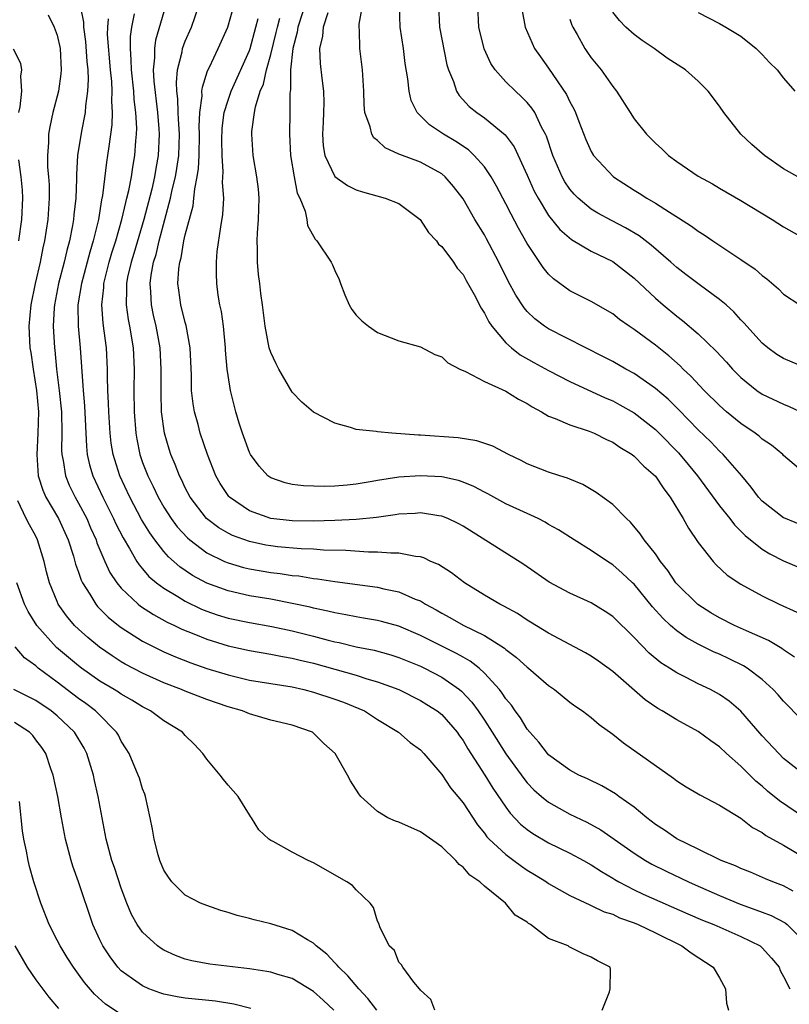
# Model space of a CAD drawing. Units: inches. Extents: x 2625000 to 2628000, y 1476000 to 1479000.
# Drawn here: x 2625071 to 2625144, y 1476500 to 1476592 of the extents above; entities that cross this region are included whole.
import ezdxf

# ---------------------------------------------------------------- set-up
doc = ezdxf.new("R2010")
doc.units = ezdxf.units.IN
doc.header["$MEASUREMENT"] = 0
doc.layers.add('LD26251476_2ft', color=242, linetype='Continuous')

msp = doc.modelspace()

# ---------------------------------------------------------------- linework, layer by layer
at = {"layer": 'LD26251476_2ft'}
for points, elevation in [([(2625077.148, 1476593), (2625077.456, 1476591.456), (2625077.472, 1476591), (2625077.669, 1476589.669), (2625077.787, 1476587.787), (2625077.861, 1476587), (2625077.907, 1476586.093), (2625077.846, 1476585), (2625077.645, 1476583.645), (2625077.613, 1476583), (2625077.273, 1476581.273), (2625076.922, 1476579), (2625076.803, 1476577.197), (2625076.812, 1476576.812), (2625076.744, 1476575), (2625076.571, 1476573.43), (2625076.539, 1476573), (2625076.445, 1476572.445), (2625076.153, 1476571), (2625075.9, 1476570.1), (2625075.658, 1476569), (2625075.145, 1476567), (2625074.754, 1476565), (2625074.728, 1476564.728), (2625074.633, 1476563), (2625074.743, 1476561), (2625074.778, 1476560.778), (2625074.953, 1476559), (2625075.204, 1476557), (2625075.402, 1476555), (2625075.443, 1476553), (2625075.421, 1476551.42), (2625075.441, 1476551), (2625075.561, 1476550.439), (2625075.774, 1476549), (2625076.136, 1476548.136), (2625076.693, 1476547), (2625077, 1476546.455), (2625077.769, 1476545), (2625078.134, 1476544.135), (2625078.642, 1476543), (2625078.726, 1476542.727), (2625079.456, 1476541), (2625079.95, 1476539.95), (2625080.583, 1476539), (2625081, 1476538.493), (2625082.587, 1476537), (2625082.813, 1476536.813), (2625084.014, 1476536.014), (2625085.314, 1476535.314), (2625085.992, 1476535), (2625086.662, 1476534.662), (2625087.783, 1476534.217), (2625089, 1476533.706), (2625091, 1476533.105), (2625093, 1476532.659), (2625095, 1476532.307), (2625096.086, 1476532.086), (2625097, 1476531.94), (2625097.749, 1476531.749), (2625099, 1476531.463), (2625103, 1476530.333), (2625103.986, 1476530.014), (2625105, 1476529.731), (2625106.97, 1476529), (2625109, 1476527.983), (2625109.614, 1476527.614), (2625110.566, 1476527), (2625111, 1476526.655), (2625112.441, 1476525), (2625112.665, 1476524.665), (2625113, 1476524.217), (2625113.447, 1476523.447), (2625115.032, 1476521), (2625115.781, 1476519.781), (2625117, 1476517.995), (2625117.418, 1476517.418), (2625118.388, 1476516.388), (2625119, 1476515.888), (2625119.516, 1476515.516), (2625121, 1476514.661), (2625123, 1476513.691), (2625124.277, 1476513), (2625125, 1476512.596), (2625125.955, 1476511.955), (2625127, 1476511.351), (2625127.213, 1476511.213), (2625127.58, 1476511), (2625129, 1476510.253), (2625129.85, 1476509.85), (2625134.02, 1476508.02), (2625135.414, 1476507.414), (2625136.458, 1476507), (2625139, 1476505.884), (2625140.813, 1476505), (2625141, 1476504.839), (2625141.871, 1476503.871), (2625142.57, 1476503), (2625142.689, 1476502.689), (2625143, 1476502.132), (2625143.582, 1476501)], 10826), ([(2625144.958, 1476517), (2625142.6, 1476518.6), (2625141.501, 1476519.501), (2625141, 1476519.949), (2625140.414, 1476520.414), (2625139, 1476521.822), (2625137.668, 1476523), (2625137, 1476523.635), (2625136.193, 1476524.193), (2625135, 1476525.062), (2625133, 1476526.158), (2625131.643, 1476527), (2625131.232, 1476527.232), (2625130.044, 1476528.044), (2625127, 1476530.677), (2625125.668, 1476531.668), (2625125, 1476532.132), (2625124.452, 1476532.452), (2625121, 1476534.267), (2625119.315, 1476535.314), (2625119, 1476535.493), (2625118.105, 1476536.105), (2625116.817, 1476536.817), (2625116.431, 1476537), (2625115, 1476537.843), (2625113.14, 1476539), (2625111.926, 1476539.926), (2625110.703, 1476540.703), (2625109.982, 1476541), (2625109.317, 1476541.317), (2625109, 1476541.412), (2625108.549, 1476541.451), (2625107, 1476541.779), (2625106.245, 1476541.755), (2625105, 1476541.874), (2625104.14, 1476541.86), (2625102.019, 1476542.019), (2625099.945, 1476542.055), (2625099, 1476542.132), (2625097.832, 1476542.168), (2625095.625, 1476542.375), (2625095, 1476542.444), (2625094.528, 1476542.528), (2625093, 1476542.859), (2625091.425, 1476543.425), (2625091, 1476543.635), (2625090.135, 1476544.135), (2625088.985, 1476545), (2625087.461, 1476547), (2625087, 1476547.891), (2625086.647, 1476548.647), (2625086.457, 1476549), (2625086.061, 1476550.061), (2625085.654, 1476551), (2625085.494, 1476551.494), (2625085.05, 1476553), (2625084.784, 1476555), (2625084.732, 1476556.732), (2625084.75, 1476559), (2625084.65, 1476561), (2625084.287, 1476563), (2625084.037, 1476564.037), (2625083.832, 1476565), (2625083.776, 1476566.224), (2625083.699, 1476567), (2625083.801, 1476567.801), (2625084.029, 1476569), (2625084.263, 1476569.737), (2625084.56, 1476571), (2625085.623, 1476575), (2625085.781, 1476575.781), (2625086.085, 1476577), (2625086.22, 1476577.78), (2625086.392, 1476579), (2625086.449, 1476581), (2625086.378, 1476582.378), (2625086.323, 1476583), (2625086.293, 1476584.293), (2625086.203, 1476585), (2625086.167, 1476585.833), (2625086.281, 1476587), (2625086.7, 1476588.7), (2625086.743, 1476589), (2625087, 1476589.694), (2625087.571, 1476591), (2625088.277, 1476593)], 10834), ([(2625144.974, 1476520.974), (2625143, 1476522.562), (2625142.542, 1476523), (2625141, 1476524.67), (2625139, 1476526.967), (2625137.9, 1476527.9), (2625137, 1476528.533), (2625136.705, 1476528.705), (2625136.148, 1476529), (2625135, 1476529.551), (2625133.87, 1476530.13), (2625133, 1476530.554), (2625132.328, 1476531), (2625131.512, 1476531.512), (2625130.415, 1476532.415), (2625129, 1476533.879), (2625127, 1476535.828), (2625126.295, 1476536.295), (2625125, 1476537.105), (2625123, 1476538.033), (2625121.067, 1476539.067), (2625118.7, 1476540.7), (2625113, 1476544.293), (2625112.546, 1476544.545), (2625111.576, 1476545), (2625111, 1476545.232), (2625110.742, 1476545.258), (2625109, 1476545.539), (2625108.51, 1476545.49), (2625107, 1476545.429), (2625106.639, 1476545.361), (2625104.888, 1476545.112), (2625103, 1476544.908), (2625101, 1476544.822), (2625099, 1476544.77), (2625097, 1476544.789), (2625095, 1476545.021), (2625093, 1476545.739), (2625091.14, 1476547), (2625091.071, 1476547.071), (2625090.274, 1476548.274), (2625089.87, 1476549), (2625089.08, 1476551), (2625088.398, 1476553), (2625088.192, 1476553.809), (2625087.857, 1476555), (2625087.731, 1476555.731), (2625087.592, 1476557), (2625087.569, 1476558.431), (2625087.467, 1476561), (2625087.082, 1476563.082), (2625087, 1476563.344), (2625086.581, 1476565), (2625086.379, 1476566.379), (2625086.303, 1476567), (2625086.388, 1476568.388), (2625086.476, 1476569), (2625086.598, 1476569.402), (2625086.876, 1476571), (2625087, 1476571.566), (2625087.721, 1476574.279), (2625087.807, 1476575), (2625087.877, 1476575.876), (2625088.114, 1476577), (2625088.237, 1476577.763), (2625088.291, 1476579), (2625088.334, 1476581), (2625088.297, 1476581.703), (2625088.353, 1476583), (2625088.573, 1476584.574), (2625088.561, 1476585), (2625088.601, 1476585.399), (2625089.085, 1476586.915), (2625089.263, 1476587.263), (2625090.066, 1476589), (2625090.966, 1476591), (2625091.553, 1476593)], 10836), ([(2625098.388, 1476593.612), (2625097.544, 1476591), (2625097.469, 1476590.531), (2625097.073, 1476589), (2625096.855, 1476587), (2625096.848, 1476585.152), (2625096.808, 1476585), (2625096.776, 1476584.776), (2625096.779, 1476583), (2625096.741, 1476581), (2625096.856, 1476579), (2625097.185, 1476577), (2625097.461, 1476575.46), (2625097.704, 1476575), (2625098.216, 1476573.784), (2625098.361, 1476573), (2625098.439, 1476572.439), (2625099.145, 1476571.145), (2625099.306, 1476571), (2625100.638, 1476569), (2625100.771, 1476568.771), (2625101, 1476568.237), (2625101.395, 1476567.394), (2625101.526, 1476567), (2625101.933, 1476565.933), (2625102.321, 1476565), (2625102.573, 1476564.574), (2625103, 1476564.051), (2625103.519, 1476563.519), (2625104.154, 1476563), (2625105, 1476562.424), (2625107, 1476561.656), (2625109, 1476561.088), (2625110.362, 1476560.362), (2625111, 1476560.13), (2625111.569, 1476559.569), (2625112.69, 1476559), (2625113.219, 1476558.781), (2625115, 1476557.839), (2625117, 1476556.929), (2625118.192, 1476556.192), (2625119, 1476555.777), (2625119.467, 1476555.467), (2625120.328, 1476555), (2625121, 1476554.597), (2625121.63, 1476554.37), (2625123, 1476553.766), (2625124.809, 1476553.191), (2625125.279, 1476553), (2625126.42, 1476552.42), (2625127, 1476552.162), (2625127.684, 1476551.684), (2625128.813, 1476551), (2625129, 1476550.861), (2625129.918, 1476549.918), (2625131, 1476548.969), (2625131.774, 1476547.774), (2625132.379, 1476547), (2625133.599, 1476545), (2625134.093, 1476544.093), (2625135, 1476542.778), (2625136.397, 1476541), (2625136.687, 1476540.686), (2625137.718, 1476539.718), (2625139, 1476538.853), (2625141, 1476537.765), (2625142.589, 1476537), (2625144.246, 1476536.246)], 10842), ([(2625145, 1476544.253), (2625143.18, 1476545), (2625143, 1476545.086), (2625141, 1476546.638), (2625140.662, 1476547), (2625139.957, 1476547.957), (2625139.077, 1476549), (2625137.335, 1476551), (2625137, 1476551.307), (2625136.174, 1476552.174), (2625135, 1476553.304), (2625133.187, 1476555.187), (2625132.179, 1476556.18), (2625131, 1476557.194), (2625129, 1476558.586), (2625128.223, 1476559), (2625127, 1476559.702), (2625126.149, 1476560.149), (2625121, 1476562.753), (2625120.629, 1476563), (2625119.714, 1476563.715), (2625119, 1476564.403), (2625118.717, 1476564.717), (2625117.924, 1476565.925), (2625117.223, 1476567.223), (2625116.351, 1476569), (2625115.198, 1476571.198), (2625115, 1476571.556), (2625114.103, 1476573), (2625113, 1476574.924), (2625112.102, 1476576.102), (2625111.332, 1476577), (2625111, 1476577.278), (2625109, 1476578.361), (2625107.074, 1476579.074), (2625107, 1476579.125), (2625105.696, 1476579.696), (2625105, 1476580.386), (2625104.643, 1476580.643), (2625104.443, 1476581), (2625104.315, 1476581.685), (2625103.816, 1476583), (2625103.727, 1476583.727), (2625103.715, 1476585), (2625103.599, 1476587), (2625103.342, 1476589), (2625103.298, 1476590.702), (2625103.264, 1476591), (2625103.277, 1476591.277), (2625103.593, 1476593)], 10846), ([(2625145, 1476549.224), (2625143, 1476550.922), (2625142.927, 1476551), (2625141.876, 1476551.876), (2625141, 1476552.452), (2625140.716, 1476552.716), (2625140.338, 1476553), (2625139, 1476553.892), (2625137.664, 1476555), (2625137, 1476555.587), (2625135.578, 1476557), (2625134.324, 1476558.324), (2625133.597, 1476559), (2625133.303, 1476559.304), (2625132.241, 1476560.241), (2625131, 1476561.224), (2625129, 1476562.708), (2625128.554, 1476563), (2625127.647, 1476563.647), (2625127, 1476564.161), (2625125, 1476565.321), (2625123, 1476566.335), (2625121.446, 1476567.446), (2625121, 1476567.875), (2625120.492, 1476568.492), (2625119, 1476570.738), (2625118.182, 1476572.182), (2625117.486, 1476573.486), (2625117, 1476574.481), (2625116.134, 1476576.134), (2625115.639, 1476577), (2625115, 1476577.919), (2625114.044, 1476579), (2625113.508, 1476579.508), (2625112.311, 1476580.311), (2625111.157, 1476581), (2625109.856, 1476581.856), (2625108.714, 1476583), (2625108.15, 1476584.149), (2625107.937, 1476585), (2625107.821, 1476586.179), (2625107.591, 1476587.591), (2625107.418, 1476589), (2625107.106, 1476591), (2625107.048, 1476593)], 10848), ([(2625110.692, 1476593), (2625110.79, 1476591), (2625111.488, 1476587.488), (2625111.637, 1476587), (2625112.09, 1476585.91), (2625112.376, 1476585), (2625112.618, 1476584.618), (2625113.582, 1476583.582), (2625114.3, 1476583), (2625115, 1476582.516), (2625116.933, 1476580.933), (2625117.787, 1476579.787), (2625119, 1476577.149), (2625119.663, 1476575.663), (2625120.011, 1476575), (2625121, 1476573.38), (2625122.056, 1476572.056), (2625123.133, 1476571.134), (2625125, 1476570.046), (2625127, 1476569.062), (2625129, 1476567.52), (2625131, 1476565.626), (2625131.718, 1476565), (2625133, 1476563.943), (2625133.539, 1476563.538), (2625135, 1476562.29), (2625136.672, 1476560.672), (2625137.64, 1476559.64), (2625138.212, 1476559), (2625139, 1476558.208), (2625140.478, 1476557), (2625141, 1476556.638), (2625143, 1476555.702), (2625143.508, 1476555.508), (2625145, 1476554.824)], 10850), ([(2625145, 1476559.159), (2625143, 1476559.992), (2625142.374, 1476560.374), (2625141.511, 1476561), (2625141, 1476561.423), (2625139.548, 1476563), (2625139.303, 1476563.303), (2625139, 1476563.609), (2625138.347, 1476564.347), (2625137.615, 1476565), (2625137, 1476565.523), (2625135.087, 1476566.913), (2625133.861, 1476567.861), (2625133, 1476568.501), (2625132.444, 1476569), (2625130.596, 1476570.596), (2625129.464, 1476571.464), (2625128.21, 1476572.21), (2625126.895, 1476572.894), (2625125.601, 1476573.601), (2625125, 1476573.98), (2625123.763, 1476575), (2625123.381, 1476575.381), (2625123, 1476575.845), (2625122.532, 1476576.532), (2625122.27, 1476577), (2625121.398, 1476579), (2625120.795, 1476580.795), (2625120.704, 1476581), (2625120.343, 1476581.657), (2625119.699, 1476583), (2625119.433, 1476583.433), (2625119, 1476583.939), (2625118.48, 1476584.48), (2625117.89, 1476585), (2625117, 1476585.89), (2625116.003, 1476587), (2625115.6, 1476587.6), (2625114.972, 1476588.972), (2625114.48, 1476591), (2625114.37, 1476593)], 10852), ([(2625074.151, 1476592.151), (2625074.721, 1476591), (2625075, 1476590.252), (2625075.296, 1476589), (2625075.386, 1476587), (2625075.364, 1476586.636), (2625075.117, 1476585), (2625074.611, 1476583), (2625074.313, 1476581.687), (2625074.205, 1476581), (2625074.196, 1476580.196), (2625074.087, 1476579), (2625074.114, 1476577.886), (2625074.197, 1476577), (2625074.246, 1476576.246), (2625074.271, 1476575), (2625074.137, 1476573), (2625073.816, 1476571), (2625073.658, 1476570.342), (2625073.402, 1476569), (2625072.951, 1476567), (2625072.549, 1476565), (2625072.355, 1476563), (2625072.452, 1476561), (2625072.536, 1476560.536), (2625072.751, 1476559), (2625073.07, 1476557), (2625073.245, 1476555), (2625073.211, 1476553), (2625073.099, 1476551), (2625073.234, 1476549), (2625073.657, 1476547.657), (2625073.957, 1476547), (2625075.134, 1476545), (2625076.037, 1476543), (2625076.525, 1476541.475), (2625076.728, 1476540.728), (2625077, 1476539.998), (2625077.25, 1476539.25), (2625077.376, 1476539), (2625078.066, 1476537.934), (2625078.619, 1476537), (2625078.791, 1476536.79), (2625079.784, 1476535.784), (2625080.739, 1476535), (2625081, 1476534.801), (2625083, 1476533.533), (2625084.043, 1476533), (2625085, 1476532.542), (2625086.073, 1476532.073), (2625087.503, 1476531.503), (2625089, 1476530.987), (2625091, 1476530.379), (2625093, 1476529.895), (2625095, 1476529.561), (2625097, 1476529.248), (2625098.104, 1476529), (2625099, 1476528.769), (2625101, 1476528.103), (2625101.81, 1476527.81), (2625103.238, 1476527.238), (2625103.758, 1476527), (2625105, 1476526.201), (2625106.966, 1476525), (2625108.044, 1476524.044), (2625109, 1476523.347), (2625109.33, 1476523), (2625111, 1476521.036), (2625111.814, 1476519.814), (2625112.515, 1476519), (2625113, 1476518.407), (2625114.339, 1476516.339), (2625115, 1476515.551), (2625115.227, 1476515.227), (2625115.437, 1476515), (2625117, 1476513.547), (2625117.755, 1476513), (2625118.463, 1476512.463), (2625119, 1476512.11), (2625119.694, 1476511.694), (2625120.798, 1476511), (2625121, 1476510.858), (2625123, 1476509.715), (2625124.847, 1476508.847), (2625125, 1476508.799), (2625126.204, 1476508.204), (2625127, 1476507.961), (2625127.646, 1476507.646), (2625129, 1476507.157), (2625129.375, 1476507), (2625131, 1476506.221), (2625133.465, 1476505), (2625134.354, 1476504.354), (2625136.419, 1476503), (2625137, 1476502.025), (2625137.562, 1476501), (2625137.658, 1476499.658), (2625137.834, 1476499)], 10824), ([(2625143.878, 1476510.122), (2625143, 1476510.622), (2625142.737, 1476510.737), (2625141.998, 1476511), (2625141.29, 1476511.29), (2625139.894, 1476511.894), (2625139, 1476512.239), (2625138.489, 1476512.489), (2625137.142, 1476513), (2625135, 1476514.065), (2625133, 1476515.033), (2625131.843, 1476515.843), (2625131, 1476516.374), (2625130.189, 1476517), (2625129, 1476517.999), (2625127.583, 1476519), (2625127.253, 1476519.252), (2625125.979, 1476519.979), (2625124.631, 1476520.631), (2625123.822, 1476521), (2625123, 1476521.452), (2625121, 1476522.902), (2625120.908, 1476523), (2625120.084, 1476524.083), (2625119.231, 1476525), (2625119, 1476525.283), (2625118.36, 1476526.36), (2625117.872, 1476527), (2625117.528, 1476527.528), (2625117, 1476528.144), (2625116.67, 1476528.67), (2625116.402, 1476529), (2625115, 1476530.544), (2625114.505, 1476531), (2625113.668, 1476531.667), (2625113, 1476532.025), (2625112.385, 1476532.386), (2625111.126, 1476533), (2625109, 1476534.073), (2625107, 1476534.923), (2625105.369, 1476535.369), (2625105, 1476535.456), (2625103.692, 1476535.692), (2625103, 1476535.797), (2625102.009, 1476536.009), (2625101, 1476536.172), (2625100.345, 1476536.345), (2625099, 1476536.62), (2625098.699, 1476536.699), (2625097, 1476537.064), (2625095, 1476537.449), (2625093, 1476537.787), (2625091, 1476538.229), (2625089, 1476538.963), (2625087.683, 1476539.683), (2625086.49, 1476540.49), (2625085.427, 1476541.427), (2625085, 1476541.918), (2625084.151, 1476543), (2625083.668, 1476543.668), (2625082.908, 1476544.908), (2625081.793, 1476547), (2625080.863, 1476549), (2625080.238, 1476551), (2625080.065, 1476552.065), (2625079.961, 1476553), (2625079.837, 1476555), (2625079.822, 1476555.822), (2625079.757, 1476557), (2625079.724, 1476558.276), (2625079.727, 1476559), (2625079.623, 1476561), (2625079.417, 1476562.583), (2625079.307, 1476563.307), (2625079.172, 1476565), (2625079.36, 1476566.64), (2625079.372, 1476567), (2625079.883, 1476569), (2625080.135, 1476569.865), (2625080.495, 1476571), (2625081.069, 1476573), (2625081.419, 1476574.581), (2625081.541, 1476575), (2625081.721, 1476575.722), (2625081.961, 1476577), (2625082.089, 1476577.911), (2625082.288, 1476579), (2625082.375, 1476580.375), (2625082.439, 1476581), (2625082.458, 1476581.542), (2625082.381, 1476583), (2625082.221, 1476584.221), (2625082.176, 1476585), (2625081.954, 1476587), (2625081.946, 1476587.946), (2625081.856, 1476589), (2625081.87, 1476590.13), (2625081.995, 1476591), (2625082.246, 1476592.246)], 10830), ([(2625085, 1476592.436), (2625084.225, 1476589.775), (2625084.114, 1476589), (2625084.124, 1476588.124), (2625084.001, 1476587), (2625084.045, 1476585.955), (2625084.388, 1476583), (2625084.525, 1476581.475), (2625084.549, 1476581), (2625084.47, 1476579), (2625084.237, 1476577.763), (2625084.121, 1476577), (2625083.852, 1476575.852), (2625083.105, 1476573), (2625082.178, 1476569.822), (2625081.924, 1476569), (2625081.601, 1476567.6), (2625081.488, 1476567), (2625081.508, 1476566.492), (2625081.453, 1476565), (2625081.652, 1476563.652), (2625081.788, 1476563), (2625082.117, 1476561), (2625082.215, 1476559), (2625082.194, 1476557), (2625082.213, 1476555), (2625082.356, 1476553), (2625082.447, 1476552.448), (2625082.739, 1476551), (2625083, 1476550.244), (2625083.479, 1476549), (2625083.992, 1476547.992), (2625084.457, 1476547), (2625085, 1476546.066), (2625085.684, 1476545), (2625086.244, 1476544.244), (2625087.192, 1476543.192), (2625087.419, 1476543), (2625089, 1476541.81), (2625090.672, 1476541), (2625091, 1476540.857), (2625092.439, 1476540.438), (2625093, 1476540.309), (2625095, 1476539.96), (2625095.863, 1476539.863), (2625097, 1476539.689), (2625097.634, 1476539.634), (2625099, 1476539.409), (2625099.377, 1476539.377), (2625101, 1476539.112), (2625105, 1476538.572), (2625105.572, 1476538.428), (2625107, 1476538.139), (2625108.526, 1476537.474), (2625109, 1476537.302), (2625109.486, 1476537), (2625110.477, 1476536.477), (2625111, 1476536.155), (2625111.75, 1476535.749), (2625113, 1476535.02), (2625115, 1476534.057), (2625116.872, 1476532.872), (2625117, 1476532.748), (2625118.003, 1476532.003), (2625119, 1476531.094), (2625119.132, 1476531), (2625121, 1476529.376), (2625121.557, 1476529), (2625123, 1476527.82), (2625123.465, 1476527.465), (2625124.179, 1476527), (2625125, 1476526.388), (2625125.733, 1476525.733), (2625127, 1476524.827), (2625128.01, 1476524.01), (2625132.705, 1476520.705), (2625133, 1476520.456), (2625133.88, 1476519.88), (2625135, 1476519.247), (2625135.144, 1476519.144), (2625137, 1476518.186), (2625139, 1476516.95), (2625140.091, 1476516.091), (2625141, 1476515.613), (2625141.348, 1476515.348), (2625143, 1476514.428), (2625145, 1476513.239)], 10832), ([(2625144.026, 1476532.026), (2625143, 1476532.712), (2625142.838, 1476532.838), (2625141.587, 1476533.587), (2625139.514, 1476534.486), (2625138.397, 1476535), (2625137, 1476535.705), (2625136.189, 1476536.188), (2625134.956, 1476536.956), (2625133, 1476538.909), (2625132.925, 1476539), (2625132.156, 1476540.156), (2625131.476, 1476541), (2625131, 1476541.699), (2625129.961, 1476543), (2625129.587, 1476543.587), (2625128.673, 1476544.673), (2625128.292, 1476545), (2625127, 1476546.328), (2625125.459, 1476547.459), (2625124.206, 1476548.205), (2625123, 1476548.683), (2625122.787, 1476548.787), (2625122.067, 1476549), (2625121, 1476549.346), (2625119, 1476550.137), (2625118.437, 1476550.437), (2625117.238, 1476551), (2625115.782, 1476551.782), (2625114.291, 1476552.291), (2625112.55, 1476552.55), (2625109, 1476552.818), (2625108.819, 1476552.819), (2625106.338, 1476553), (2625105, 1476553.115), (2625104.85, 1476553.15), (2625103, 1476553.34), (2625102.461, 1476553.539), (2625101, 1476553.927), (2625099, 1476554.972), (2625097.9, 1476555.899), (2625097, 1476556.836), (2625095.757, 1476559), (2625095.495, 1476559.495), (2625095, 1476560.553), (2625094.864, 1476561), (2625094.461, 1476563), (2625094.215, 1476565), (2625094.063, 1476566.062), (2625093.967, 1476567), (2625093.838, 1476567.838), (2625093.745, 1476569), (2625093.763, 1476570.237), (2625093.714, 1476571), (2625093.742, 1476571.742), (2625093.863, 1476573), (2625093.91, 1476575), (2625093.838, 1476575.838), (2625093.687, 1476577), (2625093.36, 1476579), (2625093.219, 1476581), (2625093.227, 1476581.227), (2625093.462, 1476583), (2625093.554, 1476583.554), (2625094.013, 1476585), (2625094.319, 1476585.681), (2625094.594, 1476587), (2625095, 1476588.45), (2625095.511, 1476590.489), (2625095.617, 1476591), (2625095.851, 1476591.851)], 10840), ([(2625100.335, 1476592.335), (2625099.904, 1476591), (2625099.83, 1476590.17), (2625099.547, 1476589), (2625099.609, 1476587.609), (2625099.773, 1476586.227), (2625099.941, 1476585), (2625099.956, 1476583.955), (2625099.938, 1476583), (2625099.905, 1476582.095), (2625099.83, 1476581), (2625099.903, 1476579.903), (2625100.056, 1476579), (2625101, 1476577.036), (2625102.174, 1476576.175), (2625103, 1476575.768), (2625103.574, 1476575.574), (2625105.706, 1476575), (2625107, 1476574.483), (2625108.984, 1476573), (2625109.77, 1476571.77), (2625110.507, 1476571), (2625110.703, 1476570.702), (2625111, 1476570.457), (2625112.098, 1476569), (2625112.457, 1476568.457), (2625113, 1476567.842), (2625113.288, 1476567.288), (2625114.027, 1476565.973), (2625114.686, 1476564.686), (2625115, 1476564.237), (2625115.407, 1476563.407), (2625115.696, 1476563), (2625117, 1476561.467), (2625117.516, 1476561), (2625118.346, 1476560.346), (2625119.624, 1476559.624), (2625121, 1476558.877), (2625123, 1476557.83), (2625126.308, 1476556.308), (2625127, 1476556.017), (2625127.665, 1476555.665), (2625129, 1476554.902), (2625131, 1476553.343), (2625131.354, 1476553), (2625133.155, 1476551.155), (2625134.066, 1476550.066), (2625134.93, 1476549), (2625137, 1476546.207), (2625137.963, 1476545), (2625138.408, 1476544.408), (2625139, 1476543.835), (2625139.412, 1476543.412), (2625141, 1476542.156), (2625141.713, 1476541.713), (2625143, 1476541.044), (2625145, 1476540.202)], 10844), ([(2625118.525, 1476592.526), (2625118.801, 1476591), (2625119.671, 1476589), (2625120.236, 1476588.236), (2625121, 1476587.156), (2625122.689, 1476584.689), (2625123, 1476584.01), (2625123.364, 1476583.364), (2625123.525, 1476583), (2625123.838, 1476582.162), (2625124.495, 1476580.494), (2625125, 1476579.36), (2625125.218, 1476579), (2625127.064, 1476577), (2625129, 1476575.757), (2625129.475, 1476575.475), (2625130.205, 1476575), (2625131, 1476574.538), (2625132.326, 1476573.674), (2625133.164, 1476573.163), (2625134.375, 1476572.375), (2625135, 1476571.893), (2625135.554, 1476571.554), (2625136.361, 1476571), (2625139, 1476569.261), (2625140.341, 1476568.341), (2625141, 1476567.747), (2625141.438, 1476567.438), (2625142.525, 1476566.525), (2625143, 1476566.02), (2625144.528, 1476565)], 10854), ([(2625144.341, 1476577), (2625143, 1476577.747), (2625141.217, 1476579), (2625140.028, 1476580.028), (2625138.993, 1476581), (2625137.401, 1476583), (2625137, 1476583.602), (2625135.941, 1476585), (2625135, 1476585.959), (2625133.818, 1476587), (2625132.108, 1476588.108), (2625130.88, 1476589), (2625129.759, 1476589.759), (2625129, 1476590.314), (2625128.247, 1476591), (2625127.629, 1476591.629), (2625127, 1476592.396)], 10858), ([(2625135, 1476592.368), (2625137, 1476591.337), (2625137.6, 1476591), (2625139, 1476590.15), (2625140.422, 1476589), (2625141, 1476588.43), (2625141.688, 1476587.688), (2625142.386, 1476587), (2625143, 1476586.226), (2625144.049, 1476585)], 10860), ([(2625079.774, 1476591.774), (2625079.705, 1476591), (2625079.696, 1476590.304), (2625079.959, 1476587), (2625080.079, 1476585.921), (2625080.125, 1476585), (2625080.09, 1476584.09), (2625080.165, 1476583), (2625080.125, 1476581.875), (2625079.83, 1476579.83), (2625079.731, 1476579), (2625079.629, 1476578.371), (2625079.261, 1476575.261), (2625079.167, 1476574.833), (2625078.87, 1476573), (2625078.381, 1476571), (2625078.053, 1476569.947), (2625077.268, 1476567), (2625076.945, 1476565), (2625076.961, 1476563), (2625077.151, 1476561), (2625077.416, 1476557.415), (2625077.426, 1476557), (2625077.554, 1476555.554), (2625077.74, 1476551.74), (2625077.825, 1476551), (2625078.033, 1476550.034), (2625078.338, 1476549), (2625079.274, 1476547), (2625080.291, 1476545), (2625080.507, 1476544.507), (2625081.188, 1476543.188), (2625081.784, 1476542.216), (2625082.471, 1476541), (2625082.675, 1476540.675), (2625083, 1476540.312), (2625083.598, 1476539.598), (2625084.306, 1476539), (2625085, 1476538.477), (2625086.299, 1476537.701), (2625087, 1476537.259), (2625088.519, 1476536.519), (2625089, 1476536.323), (2625089.99, 1476535.99), (2625091, 1476535.68), (2625093, 1476535.271), (2625095.101, 1476534.899), (2625097, 1476534.493), (2625099, 1476533.998), (2625100.376, 1476533.624), (2625101, 1476533.47), (2625101.395, 1476533.395), (2625103, 1476533.002), (2625104.674, 1476532.674), (2625106.248, 1476532.248), (2625107, 1476532.008), (2625109, 1476531.188), (2625109.394, 1476531), (2625111, 1476530.165), (2625112.67, 1476529), (2625112.852, 1476528.852), (2625113.819, 1476527.819), (2625114.412, 1476527), (2625115, 1476526.127), (2625115.727, 1476525), (2625117, 1476522.972), (2625118.671, 1476520.671), (2625119, 1476520.274), (2625119.629, 1476519.628), (2625120.332, 1476519), (2625121, 1476518.445), (2625123, 1476517.334), (2625124.591, 1476516.591), (2625125.885, 1476515.885), (2625129, 1476513.686), (2625130.065, 1476513), (2625130.663, 1476512.663), (2625131.996, 1476511.996), (2625134.083, 1476511), (2625134.717, 1476510.717), (2625137, 1476509.732), (2625138.926, 1476508.926), (2625140.393, 1476508.393), (2625141, 1476508.148), (2625141.837, 1476507.837), (2625143.152, 1476507.152), (2625143.332, 1476507), (2625145, 1476505.37)], 10828), ([(2625145, 1476525.855), (2625143.45, 1476527.45), (2625143, 1476527.916), (2625142.497, 1476528.497), (2625142.03, 1476529), (2625141, 1476529.928), (2625139.593, 1476531), (2625139.231, 1476531.231), (2625137.888, 1476531.888), (2625137, 1476532.305), (2625136.511, 1476532.511), (2625135, 1476533.261), (2625133.869, 1476533.87), (2625133, 1476534.496), (2625132.413, 1476535), (2625131.679, 1476535.679), (2625130.741, 1476536.741), (2625129, 1476538.861), (2625128.853, 1476539), (2625127.897, 1476539.897), (2625127, 1476540.679), (2625126.503, 1476541), (2625125, 1476542.03), (2625123.403, 1476543), (2625121.943, 1476543.943), (2625121, 1476544.465), (2625120.666, 1476544.666), (2625120.024, 1476545), (2625119, 1476545.484), (2625117, 1476546.398), (2625115.327, 1476547.328), (2625115, 1476547.486), (2625114.018, 1476548.018), (2625113, 1476548.427), (2625112.567, 1476548.567), (2625111, 1476548.9), (2625108.999, 1476549.001), (2625107, 1476548.874), (2625105, 1476548.573), (2625104.474, 1476548.474), (2625103, 1476548.237), (2625102.143, 1476548.143), (2625101, 1476548.052), (2625100.008, 1476548.008), (2625098.067, 1476548.067), (2625097, 1476548.201), (2625096.359, 1476548.358), (2625095, 1476548.807), (2625094.717, 1476549), (2625093.902, 1476549.901), (2625093.093, 1476551), (2625093, 1476551.184), (2625092.358, 1476553), (2625092.052, 1476553.948), (2625091.734, 1476555), (2625091.218, 1476557), (2625091, 1476558.382), (2625090.922, 1476559), (2625090.777, 1476560.777), (2625090.77, 1476561), (2625090.561, 1476563), (2625090.381, 1476564.381), (2625090.232, 1476565), (2625090.08, 1476565.92), (2625089.951, 1476567), (2625089.915, 1476567.915), (2625089.918, 1476569), (2625089.991, 1476569.992), (2625090.312, 1476572.312), (2625090.524, 1476573.476), (2625090.594, 1476575), (2625090.475, 1476576.475), (2625090.546, 1476577.454), (2625090.439, 1476579), (2625090.425, 1476580.426), (2625090.462, 1476581.538), (2625090.648, 1476583), (2625091, 1476584.155), (2625091.294, 1476585), (2625093, 1476588.817), (2625093.062, 1476589), (2625093.609, 1476591), (2625093.815, 1476591.815)], 10838), ([(2625123, 1476591.736), (2625123.187, 1476591.187), (2625123.276, 1476591), (2625123.671, 1476590.329), (2625124.392, 1476589), (2625124.632, 1476588.633), (2625125, 1476588.12), (2625125.929, 1476587), (2625127, 1476585.461), (2625127.363, 1476585), (2625128.622, 1476583), (2625129, 1476582.43), (2625130.152, 1476581), (2625131, 1476580.144), (2625131.604, 1476579.604), (2625132.229, 1476579), (2625133, 1476578.436), (2625135, 1476577.066), (2625136.336, 1476576.336), (2625137, 1476575.94), (2625139, 1476574.793), (2625141.916, 1476573), (2625143, 1476572.306), (2625145, 1476571.178)], 10856), ([(2625071.426, 1476583), (2625071.544, 1476583.544), (2625071.695, 1476585), (2625071.595, 1476586.405), (2625071.697, 1476587), (2625071.598, 1476587.598), (2625070.927, 1476588.928)], 10822), ([(2625071.416, 1476571), (2625071.711, 1476573), (2625071.807, 1476575), (2625071.76, 1476575.76), (2625071.642, 1476577), (2625071.408, 1476578.592)], 10822), ([(2625126.028, 1476499), (2625126.712, 1476500.712), (2625126.752, 1476501), (2625126.8, 1476502.8), (2625126.756, 1476503), (2625125.595, 1476503.595), (2625125, 1476503.949), (2625124.253, 1476504.253), (2625123, 1476504.902), (2625122.923, 1476504.923), (2625122.821, 1476505), (2625121, 1476505.703), (2625119.311, 1476507), (2625119.11, 1476507.11), (2625119, 1476507.213), (2625117.876, 1476507.876), (2625116.984, 1476509), (2625115, 1476510.587), (2625114.567, 1476511), (2625113.624, 1476511.625), (2625113, 1476512.366), (2625112.629, 1476512.629), (2625112.333, 1476513), (2625111, 1476514.282), (2625109, 1476515.695), (2625107, 1476516.578), (2625106.687, 1476516.687), (2625105.962, 1476517), (2625105, 1476517.574), (2625103.432, 1476519), (2625103.23, 1476519.23), (2625102.449, 1476520.449), (2625102.173, 1476521), (2625101.026, 1476523), (2625099.965, 1476523.965), (2625099, 1476524.924), (2625098.889, 1476525), (2625097, 1476525.658), (2625095, 1476526.15), (2625093, 1476526.73), (2625092.368, 1476527), (2625091, 1476527.39), (2625089, 1476528.073), (2625087, 1476528.836), (2625086.63, 1476529), (2625085, 1476529.636), (2625083, 1476530.547), (2625081.386, 1476531.386), (2625081, 1476531.61), (2625080.142, 1476532.142), (2625078.964, 1476532.964), (2625077.869, 1476533.869), (2625077, 1476534.654), (2625076.643, 1476535), (2625075.89, 1476535.891), (2625075.106, 1476537), (2625075, 1476537.236), (2625074.293, 1476539), (2625074.023, 1476540.022), (2625073.796, 1476541), (2625073.173, 1476543), (2625073, 1476543.344), (2625072.408, 1476544.409), (2625072.114, 1476545), (2625071.339, 1476546.661)], 10822), ([(2625110.365, 1476499), (2625109.994, 1476499.994), (2625109, 1476500.874), (2625108.959, 1476500.959), (2625108.908, 1476501), (2625108.393, 1476501.607), (2625107.361, 1476503), (2625107.237, 1476503.237), (2625107, 1476503.485), (2625106.564, 1476504.564), (2625106.075, 1476505), (2625105.214, 1476506.787), (2625105.099, 1476507.099), (2625105, 1476507.31), (2625104.607, 1476508.607), (2625104.311, 1476509), (2625103, 1476510.268), (2625102.651, 1476510.651), (2625102.133, 1476511), (2625099, 1476512.779), (2625098.484, 1476513), (2625097, 1476513.775), (2625095.235, 1476514.765), (2625095, 1476514.878), (2625094.823, 1476515), (2625093.868, 1476515.868), (2625093.198, 1476517), (2625093.107, 1476517.107), (2625093, 1476517.277), (2625091.947, 1476519), (2625091, 1476520.044), (2625090.571, 1476520.571), (2625090.255, 1476521), (2625089, 1476522.473), (2625088.645, 1476523), (2625087.851, 1476523.851), (2625087, 1476524.709), (2625086.738, 1476525), (2625085, 1476526.084), (2625083.751, 1476527), (2625083, 1476527.383), (2625081.999, 1476527.999), (2625081, 1476528.567), (2625080.746, 1476528.746), (2625080.333, 1476529), (2625079, 1476529.791), (2625077.286, 1476531), (2625077, 1476531.219), (2625074.951, 1476532.952), (2625073.099, 1476535), (2625072.299, 1476536.299), (2625071.949, 1476537), (2625071.246, 1476539)], 10820), ([(2625104.921, 1476499), (2625104.094, 1476500.094), (2625103.24, 1476501), (2625102.2, 1476502.201), (2625101.363, 1476503), (2625101.217, 1476503.217), (2625101, 1476503.42), (2625100.233, 1476504.233), (2625099.262, 1476505), (2625099, 1476505.252), (2625098.426, 1476505.573), (2625097, 1476506.451), (2625095, 1476507.068), (2625093.441, 1476507.441), (2625093, 1476507.571), (2625091.838, 1476507.838), (2625091, 1476508.128), (2625090.316, 1476508.315), (2625089, 1476508.772), (2625088.437, 1476509), (2625087, 1476509.763), (2625086.366, 1476510.366), (2625085.746, 1476511), (2625085.433, 1476511.433), (2625085, 1476512.087), (2625084.621, 1476513), (2625084.461, 1476513.539), (2625084.074, 1476515), (2625083.925, 1476515.924), (2625083.724, 1476517), (2625083.272, 1476519), (2625083.205, 1476519.205), (2625083, 1476519.71), (2625082.703, 1476520.703), (2625082.599, 1476521), (2625081.749, 1476523), (2625081.465, 1476523.465), (2625081, 1476524.175), (2625080.732, 1476524.732), (2625080.575, 1476525), (2625078.8, 1476526.8), (2625078.583, 1476527), (2625077.679, 1476527.68), (2625077, 1476528.161), (2625075, 1476529.706), (2625073.241, 1476531), (2625073, 1476531.21), (2625071.959, 1476531.958), (2625071.087, 1476533)], 10818), ([(2625100.911, 1476499), (2625099.918, 1476499.918), (2625099, 1476500.723), (2625097, 1476501.942), (2625095.673, 1476502.327), (2625095, 1476502.545), (2625094.624, 1476502.625), (2625093, 1476502.844), (2625089.302, 1476503.302), (2625087.608, 1476503.608), (2625087, 1476503.765), (2625086.097, 1476504.097), (2625085, 1476504.596), (2625084.748, 1476504.748), (2625084.404, 1476505), (2625083, 1476506.283), (2625082.491, 1476507), (2625081.953, 1476507.953), (2625081.519, 1476509), (2625081, 1476510.398), (2625080.357, 1476512.357), (2625080.129, 1476513), (2625079.594, 1476515), (2625078.847, 1476519), (2625078.497, 1476520.497), (2625078.401, 1476521), (2625077.797, 1476523), (2625077.526, 1476523.526), (2625076.617, 1476525), (2625075, 1476526.533), (2625074.441, 1476527), (2625073, 1476527.985), (2625072.334, 1476528.334), (2625070.954, 1476529)], 10816), ([(2625093.143, 1476499.143), (2625091.547, 1476499.546), (2625089.825, 1476499.825), (2625087, 1476500.109), (2625086.235, 1476500.235), (2625085, 1476500.494), (2625084.609, 1476500.608), (2625083.571, 1476501), (2625083, 1476501.253), (2625082.065, 1476501.935), (2625081, 1476502.684), (2625080.696, 1476503), (2625079.967, 1476503.967), (2625079.286, 1476505), (2625079, 1476505.579), (2625078.346, 1476507), (2625077.003, 1476511), (2625076.467, 1476512.467), (2625076.304, 1476513), (2625075.782, 1476515), (2625075.405, 1476517), (2625075.053, 1476519), (2625074.635, 1476521), (2625074.422, 1476521.578), (2625073.936, 1476523), (2625073.567, 1476523.567), (2625073, 1476524.302), (2625072.715, 1476524.715), (2625072.405, 1476525), (2625071, 1476525.928)], 10814), ([(2625081, 1476498.595), (2625079.54, 1476499.54), (2625078.485, 1476500.484), (2625077.565, 1476501.565), (2625077, 1476502.37), (2625076.528, 1476503), (2625075.929, 1476503.929), (2625075.272, 1476505), (2625075, 1476505.555), (2625074.25, 1476507), (2625073.465, 1476509), (2625072.829, 1476511), (2625072.429, 1476512.429), (2625072.286, 1476513), (2625072.135, 1476513.865), (2625071.891, 1476515), (2625071.762, 1476515.762), (2625071.493, 1476518.507)], 10812), ([(2625071.044, 1476505), (2625072.212, 1476503), (2625073, 1476501.827), (2625074.211, 1476500.211), (2625075.14, 1476499.14)], 10810)]:
    msp.add_lwpolyline(points, dxfattribs=dict(at, elevation=elevation))

doc.saveas('drawing.dxf')
